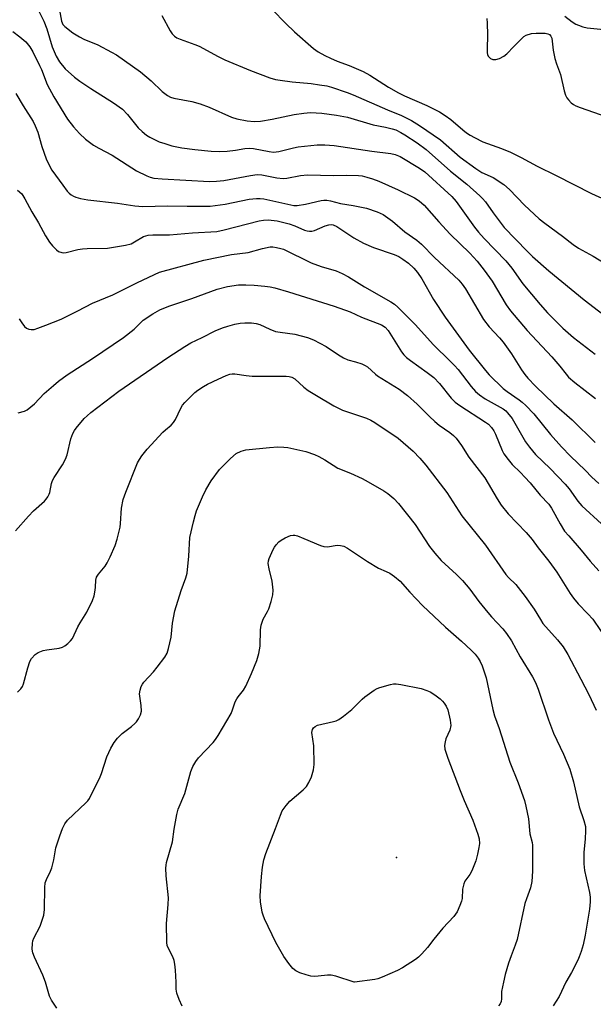
# Model space of a CAD drawing. Units: inches. Extents: x 1207769 to 1213770, y 545455 to 549457.
# Drawn here: x 1213403 to 1213578, y 548993 to 549294 of the extents above; entities that cross this region are included whole.
import ezdxf

# ---------------------------------------------------------------- set-up
doc = ezdxf.new("R2010")
doc.units = ezdxf.units.IN
doc.header["$MEASUREMENT"] = 0
doc.layers.add('ELEV-Spot Elevation', color=7, linetype='Continuous')
doc.layers.add('Undefined', color=1, linetype='Continuous')

msp = doc.modelspace()

# ---------------------------------------------------------------- linework, layer by layer
at = {"layer": 'ELEV-Spot Elevation'}
msp.add_point((1213518, 549038.06, 344.94), dxfattribs=at)
at = {"layer": 'Undefined'}
msp.add_line((1213505.21, 549000, 344), (1213505.05, 549000, 344), dxfattribs=at)
for points, elevation in [([(1213408.14, 549298), (1213410.29, 549293.66), (1213411.16, 549291.31), (1213412.86, 549285.88), (1213414.02, 549283.02), (1213415.04, 549281.26), (1213416.85, 549279.1), (1213419.65, 549276.59), (1213421.24, 549275.33), (1213424.66, 549273.07), (1213431.56, 549268.73), (1213434.31, 549266.81), (1213435.84, 549265.21), (1213439.11, 549261.1), (1213440.33, 549259.94), (1213441.62, 549258.87), (1213442.62, 549258.25), (1213444.49, 549257.3), (1213445.57, 549256.83), (1213447.21, 549256.26), (1213449.4, 549255.6), (1213452.41, 549254.96), (1213456.41, 549254.45), (1213461.44, 549253.92), (1213463.96, 549253.85), (1213466.26, 549253.91), (1213468.82, 549254.26), (1213471.66, 549254.8), (1213473, 549254.89), (1213474.37, 549254.76), (1213479.12, 549253.82), (1213480.47, 549253.68), (1213482.08, 549253.86), (1213486.55, 549255.02), (1213487.97, 549255.3), (1213493.77, 549255.93), (1213496.11, 549255.94), (1213498.99, 549255.64), (1213510.47, 549253.95), (1213516.28, 549253.27), (1213517.67, 549252.95), (1213519.11, 549252.32), (1213525.05, 549248.74), (1213526.65, 549247.66), (1213534.97, 549240.13), (1213536.22, 549238.62), (1213541.83, 549230.76), (1213543.06, 549229.2), (1213544.78, 549227.27), (1213551.43, 549220.49), (1213553.23, 549218.2), (1213556.68, 549213.37), (1213561.92, 549207.09), (1213564.13, 549204.58), (1213568.82, 549199.89), (1213572.13, 549196.99), (1213578.71, 549191.92)], 324), ([(1213480.03, 549297.27), (1213484.25, 549293.02), (1213486.91, 549290.47), (1213492.72, 549285.36), (1213494.12, 549284.27), (1213496.1, 549283.16), (1213497.87, 549282.33), (1213499.93, 549281.48), (1213503.61, 549280.17), (1213507.87, 549278.3), (1213509.86, 549277.22), (1213515.63, 549273.47), (1213518.66, 549271.8), (1213520.46, 549270.91), (1213527.31, 549267.95), (1213531.17, 549265.93), (1213532.93, 549264.85), (1213534.63, 549263.66), (1213538.28, 549260.47), (1213539.39, 549259.59), (1213540.54, 549258.81), (1213541.82, 549258.11), (1213544.44, 549256.85), (1213550.14, 549254.76), (1213552.84, 549253.65), (1213556.11, 549252), (1213560.97, 549249.37), (1213566.82, 549246.53), (1213577.58, 549241.07), (1213581.9, 549239.05)], 318), ([(1213545.64, 549294.48), (1213545.74, 549293.04), (1213545.8, 549289.48), (1213545.7, 549285.15), (1213545.74, 549284.01), (1213545.84, 549283.48), (1213546.05, 549283.02), (1213546.78, 549282.3), (1213547.46, 549281.98), (1213548.42, 549281.93), (1213549.52, 549282.27), (1213550.83, 549282.97), (1213551.7, 549283.69), (1213553.84, 549285.97), (1213556.33, 549288.44), (1213556.98, 549289), (1213557.69, 549289.43), (1213559.27, 549289.87), (1213560.72, 549290.01), (1213563.42, 549289.97), (1213564.26, 549289.84), (1213564.75, 549289.65), (1213565.22, 549289.15), (1213565.49, 549288.48), (1213565.92, 549284.82), (1213566.45, 549282.3), (1213566.92, 549280.66), (1213568.18, 549277.43), (1213569.27, 549272.44), (1213569.66, 549271.06), (1213570.03, 549270.3), (1213570.56, 549269.61), (1213571.38, 549268.77), (1213572.06, 549268.23), (1213572.82, 549267.83), (1213574.18, 549267.29), (1213582.28, 549264.45)], 316), ([(1213569.49, 549295.17), (1213571.68, 549293.52), (1213572.87, 549292.8), (1213573.65, 549292.42), (1213574.94, 549291.98), (1213576.3, 549291.66), (1213581.34, 549291.19)], 314), ([(1213401.75, 549271.62), (1213403.97, 549267.8), (1213407.03, 549263.03), (1213407.68, 549261.69), (1213408.44, 549259.74), (1213409.62, 549255.4), (1213410.97, 549251.6), (1213411.66, 549250.05), (1213412.77, 549248.15), (1213416.05, 549243.52), (1213417.46, 549241.7), (1213418.05, 549241.09), (1213418.68, 549240.59), (1213419.36, 549240.17), (1213420.1, 549239.85), (1213421.46, 549239.51), (1213423.7, 549239.12), (1213432.77, 549238.09), (1213438.07, 549237.24), (1213440.49, 549237.08), (1213448.08, 549237.29), (1213454.08, 549237.12), (1213461.09, 549237.17), (1213465.65, 549237.74), (1213472.98, 549239.27), (1213474.09, 549239.44), (1213475.24, 549239.5), (1213476.39, 549239.48), (1213477.53, 549239.35), (1213485.78, 549237.53), (1213486.63, 549237.39), (1213487.71, 549237.36), (1213490.26, 549237.77), (1213495.01, 549238.85), (1213495.85, 549238.95), (1213496.7, 549238.94), (1213497.82, 549238.76), (1213500.88, 549237.98), (1213504.83, 549237.4), (1213508.86, 549236.52), (1213512.13, 549235.45), (1213513.95, 549234.65), (1213516.82, 549232.59), (1213520.56, 549229.31), (1213524.22, 549226.75), (1213525.71, 549225.54), (1213529.68, 549221.51), (1213537.06, 549214.51), (1213538.13, 549213.26), (1213539.09, 549211.9), (1213544.62, 549202.47), (1213546.36, 549200.23), (1213549.51, 549196.92), (1213550.63, 549195.59), (1213553.21, 549191.97), (1213556.19, 549187.17), (1213557.23, 549185.71), (1213558.14, 549184.61), (1213560.52, 549182.11), (1213566.08, 549176.77), (1213571.73, 549171.81), (1213578.69, 549164.88)], 328), ([(1213402.24, 549242.07), (1213403.52, 549240.89), (1213404.49, 549239.43), (1213406.6, 549235.44), (1213408.67, 549232.05), (1213410.78, 549228.13), (1213411.97, 549226.17), (1213412.88, 549225.04), (1213414.11, 549223.8), (1213414.78, 549223.29), (1213415.74, 549222.95), (1213416.25, 549222.89), (1213417.07, 549222.97), (1213420.66, 549223.89), (1213422.06, 549224.15), (1213423.53, 549224.24), (1213429.76, 549224.33), (1213435.27, 549225.19), (1213436.95, 549225.68), (1213438, 549226.2), (1213440.74, 549227.83), (1213441.47, 549228.11), (1213442.2, 549228.28), (1213443.56, 549228.36), (1213448.71, 549228.36), (1213455.75, 549228.95), (1213463.13, 549229.43), (1213465.34, 549229.89), (1213476.06, 549232.63), (1213477.42, 549232.86), (1213478.79, 549232.93), (1213481.57, 549232.62), (1213485.22, 549231.78), (1213486.97, 549231.18), (1213489.95, 549229.86), (1213490.69, 549229.62), (1213491.44, 549229.48), (1213492.2, 549229.5), (1213493.01, 549229.73), (1213496.23, 549231.09), (1213497.33, 549231.48), (1213498.08, 549231.58), (1213498.64, 549231.49), (1213499.83, 549230.9), (1213505.02, 549227.44), (1213507.94, 549225.84), (1213511, 549224.54), (1213517.29, 549222.37), (1213518.77, 549221.74), (1213519.99, 549220.99), (1213521.66, 549219.76), (1213523.33, 549218.16), (1213524.44, 549216.89), (1213525.73, 549214.93), (1213529.32, 549208.59), (1213532.94, 549203.19), (1213540.25, 549193.1), (1213545.25, 549186.88), (1213546.39, 549185.6), (1213550.61, 549181.41), (1213551.8, 549180.52), (1213555.56, 549177.96), (1213556.44, 549177.25), (1213557.52, 549176.23), (1213559.99, 549173.67), (1213565.06, 549167.33), (1213568.4, 549163.55), (1213571.2, 549160.72), (1213575.67, 549156.51), (1213577.76, 549154.37), (1213579.87, 549152.44)], 330), ([(1213402.78, 549202.67), (1213403.51, 549201.49), (1213404.39, 549200.42), (1213404.98, 549199.88), (1213405.68, 549199.56), (1213406.46, 549199.44), (1213407.28, 549199.5), (1213408.4, 549199.82), (1213410.91, 549200.75), (1213415.56, 549202.61), (1213420.7, 549205.12), (1213425.17, 549207.49), (1213431.39, 549210.09), (1213438.85, 549213.87), (1213445.62, 549216.96), (1213459.12, 549220.66), (1213467.67, 549222.35), (1213472.68, 549223.03), (1213477.09, 549224.2), (1213479.42, 549224.67), (1213480.27, 549224.67), (1213481.37, 549224.52), (1213482.74, 549224.23), (1213483.55, 549223.97), (1213491.97, 549219.81), (1213494.97, 549218.7), (1213499.58, 549217.34), (1213501.39, 549216.61), (1213503.33, 549215.53), (1213508.29, 549212.52), (1213516.3, 549207.94), (1213517.39, 549207.22), (1213518.42, 549206.32), (1213523.81, 549200.9), (1213529.19, 549194.83), (1213534.58, 549189.71), (1213535.76, 549188.5), (1213536.85, 549187.23), (1213540.83, 549182.06), (1213542.18, 549180.54), (1213543.44, 549179.47), (1213545.14, 549178.31), (1213550.64, 549175.2), (1213551.4, 549174.62), (1213551.99, 549174.03), (1213553.36, 549172.22), (1213557.49, 549165.15), (1213558.62, 549163.51), (1213560.53, 549161.3), (1213565.02, 549156.94), (1213569.61, 549152.19), (1213570.74, 549150.8), (1213573.42, 549146.98), (1213574.63, 549145.59), (1213580.62, 549140.11)], 332), ([(1213401.64, 549137.96), (1213405.56, 549142.38), (1213407.12, 549144.04), (1213410.47, 549146.94), (1213411.03, 549147.59), (1213411.52, 549148.32), (1213411.93, 549149.08), (1213412.11, 549149.61), (1213412.58, 549152.34), (1213412.9, 549153.29), (1213413.46, 549154.27), (1213416.02, 549158.06), (1213416.94, 549159.81), (1213417.38, 549161.19), (1213418.56, 549166.08), (1213419.13, 549167.65), (1213419.63, 549168.57), (1213420.15, 549169.29), (1213422.65, 549172.24), (1213423.49, 549173.08), (1213424.62, 549174.06), (1213433.23, 549180.65), (1213448.21, 549190.91), (1213453.38, 549194.29), (1213455.16, 549195.34), (1213458.68, 549196.97), (1213462.64, 549199.04), (1213464.82, 549199.98), (1213466.45, 549200.51), (1213468.63, 549201.07), (1213470.25, 549201.34), (1213471.7, 549201.45), (1213473.74, 549201.49), (1213475.2, 549201.28), (1213476.31, 549200.94), (1213479.29, 549199.51), (1213481.07, 549198.85), (1213482.45, 549198.59), (1213486.93, 549198), (1213490.84, 549197), (1213492.71, 549196.28), (1213496.53, 549194.29), (1213500.28, 549191.67), (1213501.82, 549190.8), (1213503.19, 549190.22), (1213505.48, 549189.59), (1213507.4, 549188.94), (1213508.46, 549188.5), (1213509.18, 549188.08), (1213511.59, 549185.8), (1213512.23, 549185.29), (1213518.86, 549181.18), (1213521.38, 549179.3), (1213524.35, 549176.63), (1213528.12, 549172.83), (1213529.77, 549171.31), (1213531.08, 549170.26), (1213534.34, 549167.95), (1213535.46, 549167.04), (1213536.27, 549166.25), (1213537.89, 549164.01), (1213540.1, 549160.4), (1213545.05, 549154.11), (1213548.78, 549147.66), (1213550.05, 549145.73), (1213552.16, 549143.11), (1213557.64, 549137.39), (1213559.46, 549135.29), (1213561.32, 549132.72), (1213564.53, 549128.69), (1213566.99, 549125.3), (1213571.11, 549118.77), (1213572.08, 549117.35), (1213573.53, 549115.58), (1213576.49, 549112.57), (1213578.01, 549110.89), (1213582.72, 549104.04)], 336), ([(1213402.26, 549088.57), (1213403.28, 549089.61), (1213403.73, 549090.34), (1213404.04, 549091.16), (1213405.36, 549096.09), (1213405.98, 549097.95), (1213406.49, 549098.92), (1213407.61, 549100.14), (1213408.51, 549100.77), (1213410.04, 549101.34), (1213411.17, 549101.56), (1213414.92, 549102.04), (1213416, 549102.33), (1213416.74, 549102.77), (1213417.65, 549103.49), (1213418.48, 549104.3), (1213418.99, 549104.98), (1213420.62, 549108.59), (1213421.34, 549109.84), (1213423.44, 549113.05), (1213425.16, 549116.68), (1213425.61, 549118.07), (1213425.97, 549119.8), (1213426.08, 549120.67), (1213426.14, 549122.84), (1213426.37, 549123.74), (1213426.96, 549124.69), (1213428.98, 549127.15), (1213429.66, 549128.16), (1213430.55, 549129.97), (1213432.08, 549133.4), (1213432.67, 549135.34), (1213433.56, 549139.02), (1213433.71, 549140.17), (1213434, 549144.82), (1213434.53, 549147.51), (1213435.31, 549149.73), (1213438.95, 549158.68), (1213439.49, 549159.68), (1213440.25, 549160.85), (1213441.82, 549162.85), (1213446.66, 549168.08), (1213447.43, 549168.82), (1213449.17, 549170.26), (1213449.93, 549171.06), (1213450.52, 549172), (1213452.1, 549175.39), (1213452.68, 549176.32), (1213453.4, 549177.19), (1213456.44, 549180.21), (1213457.35, 549180.92), (1213459.04, 549182.05), (1213460.32, 549182.77), (1213463.51, 549184.31), (1213465.96, 549185.42), (1213467.07, 549185.81), (1213467.8, 549185.93), (1213468.62, 549185.92), (1213472.11, 549185.37), (1213473.89, 549185.2), (1213484.37, 549185.15), (1213485.25, 549185.1), (1213486.07, 549184.93), (1213487.02, 549184.36), (1213489.73, 549181.87), (1213491.04, 549180.83), (1213493.54, 549179.24), (1213498.84, 549176.1), (1213501.56, 549174.82), (1213508.84, 549172.34), (1213510.17, 549171.76), (1213511.43, 549171.04), (1213518.51, 549166.23), (1213523.11, 549162.3), (1213525.12, 549160.18), (1213527.04, 549157.95), (1213533.36, 549149.66), (1213537.96, 549142.46), (1213545.25, 549133.56), (1213551.47, 549124.57), (1213552.28, 549123.66), (1213554.47, 549121.53), (1213557.39, 549117.83), (1213560.12, 549114), (1213561.98, 549110.79), (1213562.75, 549109.64), (1213567.22, 549104.57), (1213568.92, 549102.5), (1213570.37, 549100.09), (1213574.36, 549092.6), (1213576.81, 549087.86), (1213579.05, 549083.08)], 338), ([(1213410.77, 549000), (1213409.95, 549002.14), (1213407.48, 549007.64), (1213406.94, 549009), (1213406.75, 549010.11), (1213406.84, 549011.78), (1213406.97, 549012.6), (1213407.21, 549013.41), (1213409.14, 549017.09), (1213410.29, 549020.47), (1213410.52, 549022.2), (1213410.62, 549028.92), (1213410.73, 549030.35), (1213411.07, 549031.41), (1213412.32, 549033.93), (1213412.74, 549034.97), (1213413.34, 549037.4), (1213413.97, 549041.07), (1213415.15, 549044.7), (1213415.95, 549046.92), (1213416.67, 549048.34), (1213417.5, 549049.46), (1213423.14, 549054.79), (1213423.74, 549055.44), (1213424.25, 549056.15), (1213427.54, 549062.69), (1213427.95, 549063.79), (1213429.56, 549068.89), (1213430.79, 549071.51), (1213431.77, 549073.27), (1213432.83, 549074.57), (1213434.2, 549075.98), (1213437.06, 549078.13), (1213438.07, 549079), (1213438.59, 549079.57), (1213439.21, 549080.48), (1213439.82, 549081.7), (1213440.08, 549082.78), (1213440.05, 549084.53), (1213439.52, 549088.11), (1213439.67, 549089.22), (1213440.04, 549090.3), (1213440.43, 549091.05), (1213440.88, 549091.67), (1213443.75, 549094.86), (1213444.88, 549096.23), (1213447.21, 549099.29), (1213447.98, 549100.53), (1213448.42, 549101.93), (1213449.16, 549105.43), (1213449.64, 549109.68), (1213450.34, 549113.49), (1213452.21, 549119.67), (1213453.66, 549123.57), (1213454.05, 549124.94), (1213454.63, 549130.21), (1213454.92, 549135.86), (1213455.97, 549140.67), (1213456.48, 549142.63), (1213456.97, 549144.01), (1213458.72, 549148.36), (1213459.76, 549150.44), (1213461.36, 549153.2), (1213464, 549156.64), (1213464.98, 549157.72), (1213467.31, 549159.98), (1213469.07, 549161.52), (1213470.61, 549162.3), (1213471.97, 549162.7), (1213479.24, 549163.38)], 340), ([(1213479.24, 549163.38), (1213481.79, 549163.58), (1213483.61, 549163.54), (1213484.79, 549163.42), (1213490.3, 549162.2), (1213493.01, 549161.28), (1213494.31, 549160.68), (1213496.11, 549159.67), (1213500.14, 549157.07), (1213503.99, 549155.54), (1213507.52, 549153.9), (1213509.36, 549152.94), (1213514.2, 549150.15), (1213515.39, 549149.29), (1213517.23, 549147.79), (1213518.65, 549146.31), (1213523.74, 549139.82), (1213528.16, 549133.17), (1213529.74, 549131.08), (1213531.7, 549128.89), (1213536.36, 549124.59), (1213538.21, 549122.77), (1213540.4, 549120.08), (1213543.15, 549116.32), (1213545.91, 549112.93), (1213547.06, 549111.6), (1213550.5, 549107.97), (1213551.67, 549106.56), (1213553.21, 549104.32), (1213555.82, 549099.38), (1213559.56, 549093.31), (1213560.45, 549091.58), (1213561.32, 549089.5), (1213564.49, 549080.12), (1213565.98, 549076.12), (1213569.05, 549069.69), (1213571.02, 549065.08), (1213572.07, 549061.23), (1213573.87, 549053.57), (1213575.28, 549049.39), (1213575.74, 549047.53), (1213575.79, 549046.34), (1213575.67, 549043.66), (1213575.23, 549039.73), (1213575.31, 549036.17), (1213575.52, 549034.16), (1213576.98, 549027.38), (1213577.22, 549025.95), (1213577.24, 549024.55), (1213577.03, 549022.33), (1213575.71, 549014.32), (1213575.03, 549011.4), (1213574.46, 549009.4), (1213573.87, 549007.75), (1213573.39, 549006.67), (1213571.46, 549002.98), (1213569.79, 549000)], 340), ([(1213450.71, 549000), (1213450.49, 549003.69), (1213450.3, 549005.45), (1213450.1, 549006.61), (1213449.69, 549007.68), (1213448.24, 549010.48), (1213447.97, 549011.24), (1213447.83, 549012.07), (1213447.75, 549017.92), (1213448.25, 549023.76), (1213448.35, 549025.77), (1213447.69, 549032.49), (1213447.6, 549034.85), (1213447.63, 549035.74), (1213447.78, 549036.61), (1213449.58, 549042.88), (1213450.1, 549046.71), (1213450.87, 549051.25), (1213451.37, 549052.89), (1213453.34, 549057.68), (1213455.15, 549064.32), (1213455.79, 549065.93), (1213456.69, 549067.39), (1213457.53, 549068.54), (1213462.02, 549073.2), (1213462.75, 549074.12), (1213463.56, 549075.38), (1213467.51, 549082.1), (1213467.97, 549083.18), (1213468.79, 549085.66), (1213469.2, 549086.55), (1213469.63, 549087.19), (1213471.24, 549089.19), (1213471.96, 549090.41), (1213473.75, 549094.31), (1213475.33, 549098.29), (1213475.98, 549100.47), (1213476.42, 549102.7), (1213476.46, 549107.63), (1213476.65, 549109.07), (1213477.3, 549110.96), (1213478.66, 549113.25), (1213479.05, 549114.05), (1213479.78, 549116.32), (1213480.27, 549118.35), (1213480.31, 549119.76), (1213480.05, 549122.56), (1213479.09, 549126.26), (1213478.86, 549127.99), (1213478.94, 549128.71), (1213479.15, 549129.5), (1213480.3, 549132.18), (1213480.72, 549132.94), (1213481.25, 549133.65), (1213482.07, 549134.52), (1213482.76, 549135.07), (1213484.03, 549135.78), (1213485.63, 549136.47), (1213486.43, 549136.64), (1213486.98, 549136.59), (1213487.81, 549136.36), (1213489.75, 549135.63), (1213494.77, 549133.46), (1213495.82, 549133.11), (1213496.94, 549133.08), (1213499.87, 549133.51), (1213500.91, 549133.46), (1213501.92, 549133.23), (1213503.07, 549132.62), (1213509.18, 549128.57), (1213512.53, 549126.51)], 342), ([(1213512.53, 549126.51), (1213514.91, 549125.5), (1213515.97, 549124.95), (1213517.38, 549123.96), (1213519.17, 549122.51), (1213522.11, 549119.17), (1213525.99, 549115.15), (1213533.02, 549108.45), (1213537.88, 549104.22), (1213540.83, 549101.47), (1213542.02, 549100.26), (1213542.98, 549098.99), (1213543.56, 549097.97), (1213544.19, 549096.63), (1213545.41, 549092.95), (1213547.48, 549083.36), (1213548.02, 549081.38), (1213549.37, 549077.49), (1213552.69, 549067.26), (1213555.2, 549060.94), (1213557.13, 549055.49), (1213557.56, 549053.75), (1213558.33, 549049.94), (1213558.73, 549045.31), (1213559.44, 549042.71), (1213559.59, 549041.89), (1213559.61, 549033.88), (1213559.36, 549030.72), (1213559.02, 549028.77), (1213557.71, 549025.42), (1213557.28, 549024.04), (1213554.88, 549012.99), (1213554.33, 549011.34), (1213553.04, 549008.06), (1213552.3, 549005.82), (1213551.22, 549002.38), (1213550.69, 549000)], 342), ([(1213505.05, 549000), (1213499.46, 549001.8), (1213498.05, 549002.14), (1213496.92, 549002.16), (1213494.06, 549001.79), (1213492.93, 549001.75), (1213491.82, 549001.85), (1213490.44, 549002.19), (1213488.52, 549002.8), (1213487.26, 549003.44), (1213486.39, 549004.15), (1213485.12, 549005.73), (1213483.63, 549007.88), (1213481.16, 549012.09), (1213477.72, 549019.39), (1213477.27, 549020.49), (1213477.02, 549021.34), (1213476.45, 549024.58), (1213476.4, 549026.35), (1213476.77, 549032.27), (1213477.12, 549035.18), (1213477.54, 549037.41), (1213478.14, 549039.36), (1213481.1, 549046.96), (1213482.54, 549051.07), (1213483.14, 549052.37), (1213484.3, 549053.99), (1213485.43, 549055.29), (1213489.49, 549058.8), (1213490.54, 549059.83), (1213491.25, 549060.98), (1213492.02, 549062.79), (1213492.67, 549064.85), (1213492.91, 549066.56), (1213492.81, 549072.18), (1213492.2, 549076.24), (1213492.33, 549077.19), (1213492.66, 549077.76), (1213493.16, 549078.17), (1213493.93, 549078.49), (1213498.81, 549079.61), (1213499.64, 549079.87), (1213500.41, 549080.27), (1213501.86, 549081.31), (1213504.43, 549083.36), (1213507.53, 549086.49), (1213508.4, 549087.24), (1213511.16, 549089.19), (1213512.13, 549089.75), (1213512.91, 549090.07), (1213516.24, 549090.97), (1213517.07, 549091.14), (1213517.92, 549091.19), (1213519.34, 549090.99), (1213525.58, 549089.7)], 344), ([(1213525.58, 549089.7), (1213527.31, 549089.15), (1213528.29, 549088.72), (1213529.76, 549087.77), (1213531.41, 549086.57), (1213532.13, 549085.91), (1213532.63, 549085.28), (1213533.24, 549084.29), (1213533.71, 549083.23), (1213534.46, 549080.1), (1213534.58, 549079.23), (1213534.59, 549078.39), (1213534.31, 549077.01), (1213533.12, 549074.32), (1213532.86, 549073.48), (1213532.73, 549072.33), (1213532.84, 549071.18), (1213533.7, 549068.41), (1213537.5, 549058.53), (1213538.73, 549055.54), (1213541.4, 549049.48), (1213542.91, 549045.25), (1213543.26, 549043.81), (1213543.34, 549042.33), (1213543.19, 549041.16), (1213542.76, 549039.12), (1213542.22, 549037.1), (1213541.06, 549034.04), (1213540.42, 549032.93), (1213538.94, 549030.85), (1213538.57, 549030.09), (1213538.17, 549028.39), (1213538.05, 549025.57), (1213537.93, 549024.75), (1213537.43, 549023.37), (1213536.52, 549021.52), (1213536.06, 549020.76), (1213535.53, 549020.08), (1213532.23, 549016.45), (1213529.44, 549013.08), (1213527.53, 549010.59), (1213525.75, 549008.65), (1213524.72, 549007.62), (1213523.82, 549006.88), (1213519.91, 549004.32), (1213518.34, 549003.52), (1213513.69, 549001.51), (1213512.3, 549000.98), (1213511.44, 549000.77), (1213505.21, 549000)], 344), ([(1213414.28, 548992.09), (1213412.6, 548994.47), (1213412.02, 548995.75), (1213410.77, 549000)], 340), ([(1213452.56, 548992.65), (1213451.61, 548994.74), (1213450.91, 548996.63), (1213450.73, 548997.87), (1213450.71, 549000)], 342), ([(1213550.69, 549000), (1213550.16, 548997.09), (1213550.11, 548994.87), (1213550, 548994.08), (1213549.67, 548993.36), (1213549.2, 548992.71)], 342), ([(1213569.79, 549000), (1213567.7, 548995.57), (1213565.87, 548992.72)], 340)]:
    msp.add_lwpolyline(points, dxfattribs=dict(at, elevation=elevation))
for points in [[(1213415.05, 549297.09, 322), (1213415.68, 549293.65, 322), (1213416.13, 549292.72, 322), (1213416.66, 549292.09, 322), (1213419.19, 549290.11, 322), (1213421.2, 549288.85, 322), (1213422.49, 549288.23, 322), (1213426.75, 549286.46, 322), (1213430.93, 549284.26, 322), (1213432.44, 549283.37, 322), (1213439.84, 549278.18, 322), (1213443.04, 549275.5, 322), (1213446.45, 549272.22, 322), (1213448.02, 549270.94, 322), (1213448.94, 549270.47, 322), (1213449.96, 549270.12, 322), (1213455.55, 549269.13, 322), (1213458.08, 549268.41, 322), (1213460.83, 549267.43, 322), (1213467.58, 549264.31, 322), (1213469.26, 549263.81, 322), (1213472.38, 549263.19, 322), (1213474.53, 549262.98, 322), (1213476.53, 549263.11, 322), (1213480.02, 549263.72, 322), (1213486.79, 549265.21, 322), (1213489.72, 549265.6, 322), (1213491.78, 549265.74, 322), (1213495.18, 549265.58, 322), (1213499.67, 549264.99, 322), (1213503.1, 549264.3, 322), (1213510.95, 549262, 322), (1213514.69, 549261.28, 322), (1213516.68, 549260.8, 322), (1213517.78, 549260.43, 322), (1213519.34, 549259.71, 322), (1213520.61, 549258.97, 322), (1213524.35, 549256.46, 322), (1213527.13, 549254.45, 322), (1213534.57, 549247.83, 322), (1213539.52, 549243.92, 322), (1213543.5, 549240.32, 322), (1213544.34, 549239.48, 322), (1213545.19, 549238.48, 322), (1213547.53, 549235.06, 322), (1213550.92, 549230.64, 322), (1213557.93, 549223.37, 322), (1213559.57, 549221.8, 322), (1213564.6, 549217.43, 322), (1213575.4, 549208.5, 322), (1213584.08, 549201.84, 322)], [(1213446.33, 549295.44, 320), (1213448.86, 549290.7, 320), (1213449.47, 549289.81, 320), (1213450.22, 549289.07, 320), (1213450.88, 549288.63, 320), (1213451.92, 549288.15, 320), (1213456.39, 549286.58, 320), (1213457.74, 549286.02, 320), (1213463.59, 549282.85, 320), (1213465.62, 549281.84, 320), (1213473.41, 549278.6, 320), (1213479.32, 549276.42, 320), (1213481.03, 549275.88, 320), (1213482.45, 549275.61, 320), (1213486.18, 549275.1, 320), (1213491.94, 549274.59, 320), (1213494.53, 549274.28, 320), (1213496.78, 549273.91, 320), (1213498.2, 549273.5, 320), (1213502.91, 549271.87, 320), (1213504.76, 549271.14, 320), (1213515.24, 549266.56, 320), (1213519.59, 549264.84, 320), (1213522.66, 549263.34, 320), (1213525.03, 549261.85, 320), (1213531.45, 549257.41, 320), (1213537.51, 549252.13, 320), (1213542.22, 549248.62, 320), (1213544.14, 549247.48, 320), (1213547.61, 549245.88, 320), (1213550.84, 549243.8, 320), (1213552.56, 549242.22, 320), (1213557.16, 549237.43, 320), (1213561.61, 549233.31, 320), (1213563.35, 549231.92, 320), (1213568.71, 549227.99, 320), (1213572.03, 549225.39, 320), (1213573.59, 549224.35, 320), (1213578.13, 549221.85, 320), (1213584.68, 549217.85, 320)], [(1213400.83, 549290.48, 326), (1213402.95, 549288.95, 326), (1213404.75, 549287.36, 326), (1213406, 549285.83, 326), (1213406.87, 549284.34, 326), (1213408.97, 549280.18, 326), (1213409.55, 549278.87, 326), (1213411.32, 549274.31, 326), (1213413.29, 549270.6, 326), (1213417.53, 549263.71, 326), (1213419.38, 549261.36, 326), (1213421.13, 549259.31, 326), (1213422.97, 549257.67, 326), (1213425.44, 549255.78, 326), (1213427.07, 549254.84, 326), (1213431.15, 549252.76, 326), (1213438.6, 549247.97, 326), (1213441.73, 549246.39, 326), (1213442.82, 549246.02, 326), (1213443.93, 549245.75, 326), (1213446.42, 549245.46, 326), (1213460.85, 549244.73, 326), (1213463.06, 549244.79, 326), (1213465.24, 549245.03, 326), (1213473.46, 549246.53, 326), (1213475.47, 549246.8, 326), (1213476.9, 549246.69, 326), (1213481.46, 549245.81, 326), (1213483.4, 549245.58, 326), (1213484.51, 549245.66, 326), (1213488.66, 549246.5, 326), (1213490.8, 549246.75, 326), (1213498.76, 549246.47, 326), (1213502.89, 549246.6, 326), (1213506.43, 549246.51, 326), (1213507.55, 549246.37, 326), (1213508.98, 549246.03, 326), (1213510.68, 549245.52, 326), (1213512.61, 549244.79, 326), (1213518.5, 549242.17, 326), (1213523.51, 549239.65, 326), (1213524.96, 549238.73, 326), (1213526.44, 549237.48, 326), (1213530.99, 549232.31, 326), (1213534.43, 549228.58, 326), (1213540.4, 549222.74, 326), (1213542.64, 549220.31, 326), (1213544.83, 549217.63, 326), (1213547.26, 549214.26, 326), (1213551.55, 549207.01, 326), (1213552.86, 549205.17, 326), (1213557.97, 549199.12, 326), (1213565.49, 549191.09, 326), (1213567.95, 549188.2, 326), (1213569.85, 549185.77, 326), (1213570.6, 549184.92, 326), (1213572.48, 549183.22, 326), (1213578.82, 549178.34, 326)], [(1213402.41, 549173.95, 334), (1213404.37, 549174.5, 334), (1213405.14, 549174.87, 334), (1213406.3, 549175.77, 334), (1213407.39, 549176.78, 334), (1213410.39, 549179.88, 334), (1213413.2, 549182.37, 334), (1213414.79, 549183.65, 334), (1213417.43, 549185.56, 334), (1213425.19, 549190.57, 334), (1213434.65, 549196.97, 334), (1213437.85, 549199.53, 334), (1213440.66, 549202.32, 334), (1213443.6, 549204.28, 334), (1213445.7, 549205.45, 334), (1213448.52, 549206.6, 334), (1213455.55, 549208.91, 334), (1213463.25, 549211.76, 334), (1213466.36, 549212.64, 334), (1213469.78, 549213.08, 334), (1213472.03, 549213.12, 334), (1213474.54, 549213, 334), (1213477.82, 549212.69, 334), (1213479.47, 549212.47, 334), (1213480.82, 549212.18, 334), (1213485.06, 549211.01, 334), (1213498.97, 549206.58, 334), (1213503.85, 549204.81, 334), (1213507.35, 549203.25, 334), (1213513.41, 549200.87, 334), (1213514.54, 549200.16, 334), (1213515.47, 549199.2, 334), (1213519.59, 549192.66, 334), (1213520.31, 549191.72, 334), (1213521.13, 549190.89, 334), (1213522.26, 549189.97, 334), (1213527.41, 549186.35, 334), (1213529.4, 549184.76, 334), (1213531.16, 549182.94, 334), (1213534.69, 549178.51, 334), (1213535.93, 549177.28, 334), (1213537.36, 549176.25, 334), (1213545.26, 549171.14, 334), (1213546.1, 549170.48, 334), (1213547.03, 549169.53, 334), (1213547.8, 549168.48, 334), (1213548.31, 549167.5, 334), (1213550.29, 549162.43, 334), (1213550.86, 549161.5, 334), (1213552.11, 549159.75, 334), (1213553.4, 549158.16, 334), (1213555.87, 549155.8, 334), (1213557.27, 549154.31, 334), (1213558.83, 549152.56, 334), (1213561.92, 549148.83, 334), (1213564.53, 549146.1, 334), (1213565.42, 549144.82, 334), (1213568.03, 549140.05, 334), (1213569.41, 549137.86, 334), (1213570.65, 549136.35, 334), (1213574.42, 549132.04, 334), (1213577.16, 549128.63, 334), (1213579.84, 549125.67, 334)]]:
    msp.add_polyline3d(points, dxfattribs=at)

doc.saveas('drawing.dxf')
